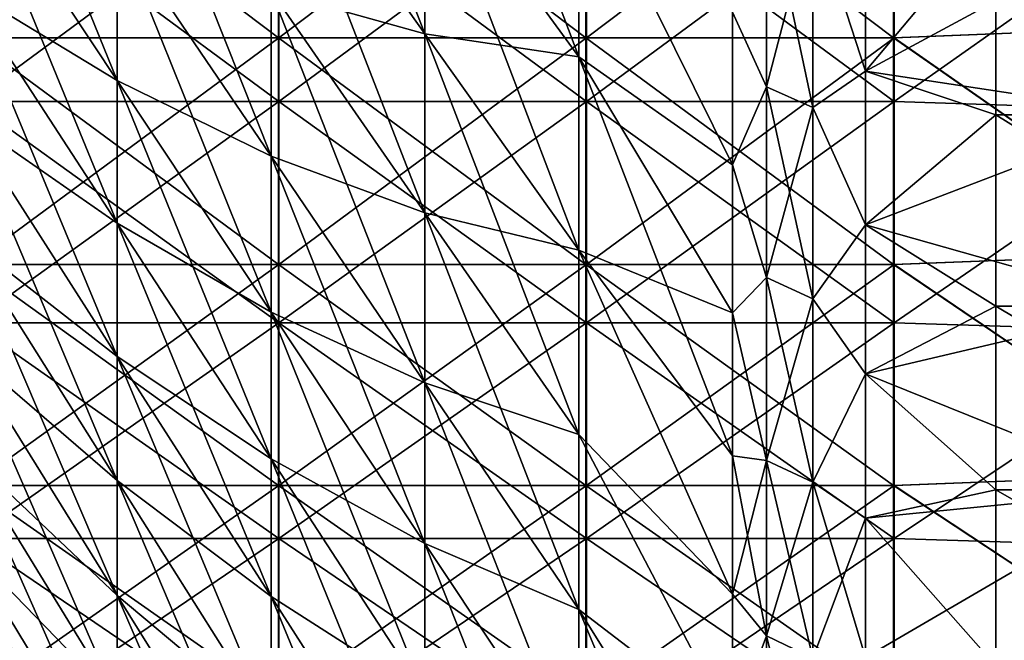
# Model space of a CAD drawing. Units: millimetres. Extents: x -58 to 180, y -155 to 0.
# Drawn here: x -21 to -17, y -142 to -140 of the extents above; entities that cross this region are included whole.
import ezdxf

# ---------------------------------------------------------------- set-up
doc = ezdxf.new("R2010")
doc.units = ezdxf.units.MM
doc.header["$LTSCALE"] = 127.314815
for name, color, linetype in [('1020', 7, 'CONTINUOUS'), ('1021', 7, 'CONTINUOUS'), ('1080', 7, 'CONTINUOUS'), ('1081', 7, 'CONTINUOUS'), ('1088', 7, 'CONTINUOUS'), ('1089', 7, 'CONTINUOUS'), ('1093', 7, 'CONTINUOUS'), ('1095', 7, 'CONTINUOUS'), ('1509', 7, 'CONTINUOUS'), ('1510', 7, 'CONTINUOUS')]:
    doc.layers.add(name, color=color, linetype=linetype)

msp = doc.modelspace()

# ---------------------------------------------------------------- linework, layer by layer
at = {"layer": '1020', "color": 33, "linetype": 'Continuous', "true_color": 0xcda050}
for points in [[(-16.7262, -139.6783, -28.0304), (-16.7262, -140.4347, -27.3818), (-17.7293, -139.7193, -27.9962), (-16.7262, -139.6783, -28.0304)], [(-20.7312, -140.4753, -27.3461), (-20.7312, -139.7193, -27.9962), (-19.7306, -140.4753, -27.3461), (-20.7312, -140.4753, -27.3461)], [(-19.7306, -140.4753, -27.3461), (-20.7312, -139.7193, -27.9962), (-19.7305, -139.7193, -27.9962), (-19.7306, -140.4753, -27.3461)], [(-19.7306, -140.4753, -27.3461), (-19.7305, -139.7193, -27.9962), (-18.7299, -140.4753, -27.3461), (-19.7306, -140.4753, -27.3461)], [(-18.7299, -140.4753, -27.3461), (-19.7305, -139.7193, -27.9962), (-18.7299, -139.7193, -27.9962), (-18.7299, -140.4753, -27.3461)], [(-17.7293, -139.7193, -27.9962), (-17.7293, -140.4753, -27.3461), (-18.7299, -139.7193, -27.9962), (-17.7293, -139.7193, -27.9962)], [(-17.7293, -140.4753, -27.3461), (-18.7299, -140.4753, -27.3461), (-18.7299, -139.7193, -27.9962), (-17.7293, -140.4753, -27.3461)], [(-17.7293, -139.7193, -27.9962), (-16.7262, -140.4347, -27.3818), (-17.7293, -140.4753, -27.3461), (-17.7293, -139.7193, -27.9962)], [(-16.7262, -140.4347, -27.3818), (-16.7262, -141.1732, -26.7128), (-17.7293, -140.4753, -27.3461), (-16.7262, -140.4347, -27.3818)], [(-20.7312, -141.2132, -26.6755), (-20.7312, -140.4753, -27.3461), (-19.7306, -141.2132, -26.6755), (-20.7312, -141.2132, -26.6755)], [(-19.7306, -141.2132, -26.6755), (-20.7312, -140.4753, -27.3461), (-19.7306, -140.4753, -27.3461), (-19.7306, -141.2132, -26.6755)], [(-19.7306, -141.2132, -26.6755), (-19.7306, -140.4753, -27.3461), (-18.73, -141.2132, -26.6755), (-19.7306, -141.2132, -26.6755)], [(-18.73, -141.2132, -26.6755), (-19.7306, -140.4753, -27.3461), (-18.7299, -140.4753, -27.3461), (-18.73, -141.2132, -26.6755)], [(-17.7294, -141.2132, -26.6755), (-18.73, -141.2132, -26.6755), (-18.7299, -140.4753, -27.3461), (-17.7294, -141.2132, -26.6755)], [(-17.7293, -140.4753, -27.3461), (-17.7294, -141.2132, -26.6755), (-18.7299, -140.4753, -27.3461), (-17.7293, -140.4753, -27.3461)], [(-17.7293, -140.4753, -27.3461), (-16.7262, -141.1732, -26.7128), (-17.7294, -141.2132, -26.6755), (-17.7293, -140.4753, -27.3461)], [(-16.7262, -141.1732, -26.7128), (-16.7262, -141.8931, -26.0239), (-17.7294, -141.2132, -26.6755), (-16.7262, -141.1732, -26.7128)], [(-20.7312, -141.9325, -25.9851), (-20.7312, -141.2132, -26.6755), (-19.7306, -141.9325, -25.9851), (-20.7312, -141.9325, -25.9851)], [(-19.7306, -141.9325, -25.9851), (-20.7312, -141.2132, -26.6755), (-19.7306, -141.2132, -26.6755), (-19.7306, -141.9325, -25.9851)], [(-19.7306, -141.9325, -25.9851), (-19.7306, -141.2132, -26.6755), (-18.73, -141.9325, -25.9851), (-19.7306, -141.9325, -25.9851)], [(-18.73, -141.9325, -25.9851), (-19.7306, -141.2132, -26.6755), (-18.73, -141.2132, -26.6755), (-18.73, -141.9325, -25.9851)], [(-17.7294, -141.2132, -26.6755), (-17.7294, -141.9325, -25.9851), (-18.73, -141.2132, -26.6755), (-17.7294, -141.2132, -26.6755)], [(-17.7294, -141.9325, -25.9851), (-18.73, -141.9325, -25.9851), (-18.73, -141.2132, -26.6755), (-17.7294, -141.9325, -25.9851)], [(-17.7294, -141.2132, -26.6755), (-16.7262, -141.8931, -26.0239), (-17.7294, -141.9325, -25.9851), (-17.7294, -141.2132, -26.6755)], [(-16.7262, -141.8931, -26.0239), (-16.7262, -142.5939, -25.3156), (-17.7294, -141.9325, -25.9851), (-16.7262, -141.8931, -26.0239)], [(-20.7312, -142.6327, -25.2752), (-20.7312, -141.9325, -25.9851), (-19.7306, -142.6327, -25.2752), (-20.7312, -142.6327, -25.2752)], [(-19.7306, -142.6327, -25.2752), (-20.7312, -141.9325, -25.9851), (-19.7306, -141.9325, -25.9851), (-19.7306, -142.6327, -25.2752)], [(-19.7306, -142.6327, -25.2752), (-19.7306, -141.9325, -25.9851), (-18.73, -142.6327, -25.2752), (-19.7306, -142.6327, -25.2752)], [(-18.73, -142.6327, -25.2752), (-19.7306, -141.9325, -25.9851), (-18.73, -141.9325, -25.9851), (-18.73, -142.6327, -25.2752)], [(-17.7294, -141.9325, -25.9851), (-17.7294, -142.6327, -25.2752), (-18.73, -141.9325, -25.9851), (-17.7294, -141.9325, -25.9851)], [(-17.7294, -142.6327, -25.2752), (-18.73, -142.6327, -25.2752), (-18.73, -141.9325, -25.9851), (-17.7294, -142.6327, -25.2752)], [(-17.7294, -141.9325, -25.9851), (-16.7262, -142.5939, -25.3156), (-17.7294, -142.6327, -25.2752), (-17.7294, -141.9325, -25.9851)]]:
    msp.add_3dface(points, dxfattribs=at)
at = {"layer": '1021', "color": 33, "linetype": 'Continuous', "true_color": 0xcda050}
for points in [[(-16.7262, -139.6783, 28.0304), (-17.7272, -139.7193, 27.9962), (-16.7262, -140.4347, 27.3818), (-16.7262, -139.6783, 28.0304)], [(-20.7302, -139.7193, 27.9962), (-20.7302, -140.4753, 27.3461), (-19.7292, -139.7193, 27.9962), (-20.7302, -139.7193, 27.9962)], [(-19.7292, -139.7193, 27.9962), (-20.7302, -140.4753, 27.3461), (-19.7292, -140.4753, 27.3461), (-19.7292, -139.7193, 27.9962)], [(-19.7292, -139.7193, 27.9962), (-19.7292, -140.4753, 27.3461), (-18.7282, -139.7193, 27.9962), (-19.7292, -139.7193, 27.9962)], [(-18.7282, -139.7193, 27.9962), (-19.7292, -140.4753, 27.3461), (-18.7282, -140.4753, 27.3461), (-18.7282, -139.7193, 27.9962)], [(-17.7272, -140.4753, 27.3461), (-17.7272, -139.7193, 27.9962), (-18.7282, -140.4753, 27.3461), (-17.7272, -140.4753, 27.3461)], [(-17.7272, -139.7193, 27.9962), (-18.7282, -139.7193, 27.9962), (-18.7282, -140.4753, 27.3461), (-17.7272, -139.7193, 27.9962)], [(-17.7272, -139.7193, 27.9962), (-17.7272, -140.4753, 27.3461), (-16.7262, -140.4347, 27.3818), (-17.7272, -139.7193, 27.9962)], [(-16.7262, -140.4347, 27.3818), (-17.7272, -140.4753, 27.3461), (-16.7262, -141.1732, 26.7128), (-16.7262, -140.4347, 27.3818)], [(-20.7302, -140.4753, 27.3461), (-20.7302, -141.2132, 26.6755), (-19.7292, -140.4753, 27.3461), (-20.7302, -140.4753, 27.3461)], [(-19.7292, -140.4753, 27.3461), (-20.7302, -141.2132, 26.6755), (-19.7292, -141.2132, 26.6755), (-19.7292, -140.4753, 27.3461)], [(-19.7292, -140.4753, 27.3461), (-19.7292, -141.2132, 26.6755), (-18.7282, -140.4753, 27.3461), (-19.7292, -140.4753, 27.3461)], [(-18.7282, -140.4753, 27.3461), (-19.7292, -141.2132, 26.6755), (-18.7282, -141.2132, 26.6755), (-18.7282, -140.4753, 27.3461)], [(-17.7272, -141.2132, 26.6755), (-17.7272, -140.4753, 27.3461), (-18.7282, -141.2132, 26.6755), (-17.7272, -141.2132, 26.6755)], [(-17.7272, -140.4753, 27.3461), (-18.7282, -140.4753, 27.3461), (-18.7282, -141.2132, 26.6755), (-17.7272, -140.4753, 27.3461)], [(-17.7272, -140.4753, 27.3461), (-17.7272, -141.2132, 26.6755), (-16.7262, -141.1732, 26.7128), (-17.7272, -140.4753, 27.3461)], [(-16.7262, -141.1732, 26.7128), (-17.7272, -141.2132, 26.6755), (-16.7262, -141.8931, 26.0239), (-16.7262, -141.1732, 26.7128)], [(-20.7302, -141.2132, 26.6755), (-20.7302, -141.9325, 25.9851), (-19.7292, -141.2132, 26.6755), (-20.7302, -141.2132, 26.6755)], [(-19.7292, -141.2132, 26.6755), (-20.7302, -141.9325, 25.9851), (-19.7292, -141.9325, 25.9851), (-19.7292, -141.2132, 26.6755)], [(-19.7292, -141.2132, 26.6755), (-19.7292, -141.9325, 25.9851), (-18.7282, -141.2132, 26.6755), (-19.7292, -141.2132, 26.6755)], [(-18.7282, -141.2132, 26.6755), (-19.7292, -141.9325, 25.9851), (-18.7282, -141.9325, 25.9851), (-18.7282, -141.2132, 26.6755)], [(-17.7272, -141.9325, 25.9851), (-17.7272, -141.2132, 26.6755), (-18.7282, -141.9325, 25.9851), (-17.7272, -141.9325, 25.9851)], [(-17.7272, -141.2132, 26.6755), (-18.7282, -141.2132, 26.6755), (-18.7282, -141.9325, 25.9851), (-17.7272, -141.2132, 26.6755)], [(-17.7272, -141.2132, 26.6755), (-17.7272, -141.9325, 25.9851), (-16.7262, -141.8931, 26.0239), (-17.7272, -141.2132, 26.6755)], [(-16.7262, -141.8931, 26.0239), (-17.7272, -141.9325, 25.9851), (-16.7262, -142.5939, 25.3156), (-16.7262, -141.8931, 26.0239)], [(-20.7302, -141.9325, 25.9851), (-20.7302, -142.6327, 25.2752), (-19.7292, -141.9325, 25.9851), (-20.7302, -141.9325, 25.9851)], [(-19.7292, -141.9325, 25.9851), (-20.7302, -142.6327, 25.2752), (-19.7292, -142.6327, 25.2752), (-19.7292, -141.9325, 25.9851)], [(-19.7292, -141.9325, 25.9851), (-19.7292, -142.6327, 25.2752), (-18.7282, -141.9325, 25.9851), (-19.7292, -141.9325, 25.9851)], [(-18.7282, -141.9325, 25.9851), (-19.7292, -142.6327, 25.2752), (-18.7282, -142.6327, 25.2752), (-18.7282, -141.9325, 25.9851)], [(-17.7272, -142.6327, 25.2752), (-17.7272, -141.9325, 25.9851), (-18.7282, -142.6327, 25.2752), (-17.7272, -142.6327, 25.2752)], [(-17.7272, -141.9325, 25.9851), (-18.7282, -141.9325, 25.9851), (-18.7282, -142.6327, 25.2752), (-17.7272, -141.9325, 25.9851)], [(-17.7272, -141.9325, 25.9851), (-17.7272, -142.6327, 25.2752), (-16.7262, -142.5939, 25.3156), (-17.7272, -141.9325, 25.9851)]]:
    msp.add_3dface(points, dxfattribs=at)
at = {"layer": '1080', "color": 33, "linetype": 'Continuous', "true_color": 0xcda050}
for points in [[(-17.8204, -140.0681, 20.9754), (-17.396, -140.0785, 20.9636), (-17.8204, -140.5836, 20.3764), (-17.8204, -140.0681, 20.9754)], [(-17.396, -140.0785, 20.9636), (-17.396, -140.7253, 20.2063), (-17.8204, -140.5836, 20.3764), (-17.396, -140.0785, 20.9636)], [(-16.395, -140.0785, 20.9636), (-16.395, -140.7253, 20.2063), (-17.396, -140.0785, 20.9636), (-16.395, -140.0785, 20.9636)], [(-17.396, -140.0785, 20.9636), (-16.395, -140.7253, 20.2063), (-17.396, -140.7253, 20.2063), (-17.396, -140.0785, 20.9636)], [(-17.8204, -140.5836, 20.3764), (-17.396, -140.7253, 20.2063), (-17.8204, -141.0841, 19.7646), (-17.8204, -140.5836, 20.3764)], [(-17.396, -140.7253, 20.2063), (-17.396, -141.3479, 19.4292), (-17.8204, -141.0841, 19.7646), (-17.396, -140.7253, 20.2063)], [(-16.395, -140.7253, 20.2063), (-16.395, -141.3479, 19.4292), (-17.396, -140.7253, 20.2063), (-16.395, -140.7253, 20.2063)], [(-17.396, -140.7253, 20.2063), (-16.395, -141.3479, 19.4292), (-17.396, -141.3479, 19.4292), (-17.396, -140.7253, 20.2063)], [(-17.8204, -141.0841, 19.7646), (-17.396, -141.3479, 19.4292), (-17.8204, -141.5691, 19.1406), (-17.8204, -141.0841, 19.7646)], [(-17.396, -141.3479, 19.4292), (-17.396, -141.9458, 18.6328), (-17.8204, -141.5691, 19.1406), (-17.396, -141.3479, 19.4292)], [(-16.395, -141.3479, 19.4292), (-16.395, -141.9458, 18.6328), (-17.396, -141.3479, 19.4292), (-16.395, -141.3479, 19.4292)], [(-17.396, -141.3479, 19.4292), (-16.395, -141.9458, 18.6328), (-17.396, -141.9458, 18.6328), (-17.396, -141.3479, 19.4292)], [(-17.8204, -141.5691, 19.1406), (-17.396, -141.9458, 18.6328), (-17.8204, -142.0384, 18.5047), (-17.8204, -141.5691, 19.1406)], [(-17.396, -141.9458, 18.6328), (-17.396, -142.5185, 17.818), (-17.8204, -142.0384, 18.5047), (-17.396, -141.9458, 18.6328)], [(-16.395, -141.9458, 18.6328), (-16.395, -142.5185, 17.818), (-17.396, -141.9458, 18.6328), (-16.395, -141.9458, 18.6328)], [(-17.396, -141.9458, 18.6328), (-16.395, -142.5185, 17.818), (-17.396, -142.5185, 17.818), (-17.396, -141.9458, 18.6328)], [(-17.8204, -142.0384, 18.5047), (-17.396, -142.5185, 17.818), (-17.8204, -142.4918, 17.8572), (-17.8204, -142.0384, 18.5047)]]:
    msp.add_3dface(points, dxfattribs=at)
at = {"layer": '1081', "color": 33, "linetype": 'Continuous', "true_color": 0xcda050}
for points in [[(-19.2539, -139.8501, 18.1245), (-19.2539, -140.4617, 17.3009), (-19.7544, -139.1631, 17.5958), (-19.2539, -139.8501, 18.1245)], [(-19.7544, -139.1631, 17.5958), (-19.2539, -140.4617, 17.3009), (-19.7544, -139.7568, 16.7962), (-19.7544, -139.1631, 17.5958)], [(-18.7534, -139.8788, 19.4787), (-18.7534, -140.5371, 18.6532), (-19.2539, -139.2105, 18.9266), (-18.7534, -139.8788, 19.4787)], [(-19.2539, -139.2105, 18.9266), (-18.7534, -140.5371, 18.6532), (-19.2539, -139.8501, 18.1245), (-19.2539, -139.2105, 18.9266)], [(-20.2549, -140.1217, 14.683), (-20.2549, -140.6144, 13.852), (-20.7554, -139.3838, 14.2281), (-20.2549, -140.1217, 14.683)], [(-20.7554, -139.3838, 14.2281), (-20.2549, -140.6144, 13.852), (-20.7554, -139.8611, 13.4229), (-20.7554, -139.3838, 14.2281)], [(-19.7544, -140.3226, 15.9765), (-19.7544, -140.8597, 15.1378), (-20.2549, -139.6008, 15.4964), (-19.7544, -140.3226, 15.9765)], [(-20.2549, -139.6008, 15.4964), (-19.7544, -140.8597, 15.1378), (-20.2549, -140.1217, 14.683), (-20.2549, -139.6008, 15.4964)], [(-19.2539, -140.4617, 17.3009), (-19.2539, -141.0444, 16.4566), (-19.7544, -139.7568, 16.7962), (-19.2539, -140.4617, 17.3009)], [(-19.7544, -139.7568, 16.7962), (-19.2539, -141.0444, 16.4566), (-19.7544, -140.3226, 15.9765), (-19.7544, -139.7568, 16.7962)], [(-20.2549, -140.6144, 13.852), (-20.2549, -141.078, 13.0045), (-20.7554, -139.8611, 13.4229), (-20.2549, -140.6144, 13.852)], [(-20.7554, -139.8611, 13.4229), (-20.2549, -141.078, 13.0045), (-20.7554, -140.3104, 12.6016), (-20.7554, -139.8611, 13.4229)], [(-18.7534, -140.5371, 18.6532), (-18.7534, -141.1665, 17.8055), (-19.2539, -139.8501, 18.1245), (-18.7534, -140.5371, 18.6532)], [(-19.2539, -139.8501, 18.1245), (-18.7534, -141.1665, 17.8055), (-19.2539, -140.4617, 17.3009), (-19.2539, -139.8501, 18.1245)], [(-18.2534, -140.3921, 20.2157), (-18.2534, -140.8886, 19.6088), (-18.7534, -139.8788, 19.4787), (-18.2534, -140.3921, 20.2157)], [(-18.7534, -139.8788, 19.4787), (-18.2534, -140.8886, 19.6088), (-18.7534, -140.5371, 18.6532), (-18.7534, -139.8788, 19.4787)], [(-19.7544, -140.8597, 15.1378), (-19.7544, -141.3676, 14.2811), (-20.2549, -140.1217, 14.683), (-19.7544, -140.8597, 15.1378)], [(-20.2549, -140.1217, 14.683), (-19.7544, -141.3676, 14.2811), (-20.2549, -140.6144, 13.852), (-20.2549, -140.1217, 14.683)], [(-20.2549, -141.078, 13.0045), (-20.2549, -141.5121, 12.1415), (-20.7554, -140.3104, 12.6016), (-20.2549, -141.078, 13.0045)], [(-20.7554, -140.3104, 12.6016), (-20.2549, -141.5121, 12.1415), (-20.7554, -140.731, 11.7654), (-20.7554, -140.3104, 12.6016)], [(-19.2539, -141.0444, 16.4566), (-19.2539, -141.5977, 15.5927), (-19.7544, -140.3226, 15.9765), (-19.2539, -141.0444, 16.4566)], [(-19.7544, -140.3226, 15.9765), (-19.2539, -141.5977, 15.5927), (-19.7544, -140.8597, 15.1378), (-19.7544, -140.3226, 15.9765)], [(-18.7534, -141.1665, 17.8055), (-18.7534, -141.7662, 16.9366), (-19.2539, -140.4617, 17.3009), (-18.7534, -141.1665, 17.8055)], [(-19.2539, -140.4617, 17.3009), (-18.7534, -141.7662, 16.9366), (-19.2539, -141.0444, 16.4566), (-19.2539, -140.4617, 17.3009)], [(-18.2534, -140.8886, 19.6088), (-18.2534, -141.3698, 18.9896), (-18.7534, -140.5371, 18.6532), (-18.2534, -140.8886, 19.6088)], [(-18.2534, -141.3698, 18.9896), (-18.2534, -141.8355, 18.3587), (-18.7534, -140.5371, 18.6532), (-18.2534, -141.3698, 18.9896)], [(-18.7534, -140.5371, 18.6532), (-18.2534, -141.8355, 18.3587), (-18.7534, -141.1665, 17.8055), (-18.7534, -140.5371, 18.6532)], [(-19.7544, -141.3676, 14.2811), (-19.7544, -141.8456, 13.4074), (-20.2549, -140.6144, 13.852), (-19.7544, -141.3676, 14.2811)], [(-20.2549, -140.6144, 13.852), (-19.7544, -141.8456, 13.4074), (-20.2549, -141.078, 13.0045), (-20.2549, -140.6144, 13.852)], [(-20.2549, -141.5121, 12.1415), (-20.2549, -141.9161, 11.264), (-20.7554, -140.731, 11.7654), (-20.2549, -141.5121, 12.1415)], [(-20.7554, -140.731, 11.7654), (-20.2549, -141.9161, 11.264), (-20.7554, -141.1226, 10.9151), (-20.7554, -140.731, 11.7654)], [(-19.2539, -141.5977, 15.5927), (-19.2539, -142.1208, 14.7102), (-19.7544, -140.8597, 15.1378), (-19.2539, -141.5977, 15.5927)], [(-19.7544, -140.8597, 15.1378), (-19.2539, -142.1208, 14.7102), (-19.7544, -141.3676, 14.2811), (-19.7544, -140.8597, 15.1378)], [(-18.7534, -141.7662, 16.9366), (-18.7534, -142.3357, 16.0475), (-19.2539, -141.0444, 16.4566), (-18.7534, -141.7662, 16.9366)], [(-19.2539, -141.0444, 16.4566), (-18.7534, -142.3357, 16.0475), (-19.2539, -141.5977, 15.5927), (-19.2539, -141.0444, 16.4566)], [(-19.7544, -141.8456, 13.4074), (-19.7544, -142.2931, 12.5176), (-20.2549, -141.078, 13.0045), (-19.7544, -141.8456, 13.4074)], [(-20.2549, -141.078, 13.0045), (-19.7544, -142.2931, 12.5176), (-20.2549, -141.5121, 12.1415), (-20.2549, -141.078, 13.0045)], [(-20.2549, -141.9161, 11.264), (-20.2549, -142.2897, 10.3732), (-20.7554, -141.1226, 10.9151), (-20.2549, -141.9161, 11.264)], [(-20.7554, -141.1226, 10.9151), (-20.2549, -142.2897, 10.3732), (-20.7554, -141.4845, 10.0518), (-20.7554, -141.1226, 10.9151)], [(-18.2534, -141.8355, 18.3587), (-18.2534, -142.2852, 17.7164), (-18.7534, -141.1665, 17.8055), (-18.2534, -141.8355, 18.3587)], [(-18.7534, -141.1665, 17.8055), (-18.2534, -142.2852, 17.7164), (-18.7534, -141.7662, 16.9366), (-18.7534, -141.1665, 17.8055)], [(-19.2539, -142.1208, 14.7102), (-19.2539, -142.6132, 13.8102), (-19.7544, -141.3676, 14.2811), (-19.2539, -142.1208, 14.7102)], [(-19.7544, -141.3676, 14.2811), (-19.2539, -142.6132, 13.8102), (-19.7544, -141.8456, 13.4074), (-19.7544, -141.3676, 14.2811)], [(-20.2549, -142.2897, 10.3732), (-20.2549, -142.6322, 9.4699), (-20.7554, -141.4845, 10.0518), (-20.2549, -142.2897, 10.3732)], [(-20.7554, -141.4845, 10.0518), (-20.2549, -142.6322, 9.4699), (-20.7554, -141.8165, 9.1765), (-20.7554, -141.4845, 10.0518)], [(-19.7544, -142.2931, 12.5176), (-19.7544, -142.7097, 11.613), (-20.2549, -141.5121, 12.1415), (-19.7544, -142.2931, 12.5176)], [(-20.2549, -141.5121, 12.1415), (-19.7544, -142.7097, 11.613), (-20.2549, -141.9161, 11.264), (-20.2549, -141.5121, 12.1415)], [(-18.7534, -142.3357, 16.0475), (-18.7534, -142.874, 15.1393), (-19.2539, -141.5977, 15.5927), (-18.7534, -142.3357, 16.0475)], [(-19.2539, -141.5977, 15.5927), (-18.7534, -142.874, 15.1393), (-19.2539, -142.1208, 14.7102), (-19.2539, -141.5977, 15.5927)], [(-18.2534, -142.2852, 17.7164), (-18.2534, -142.7188, 17.0631), (-18.7534, -141.7662, 16.9366), (-18.2534, -142.2852, 17.7164)], [(-18.7534, -141.7662, 16.9366), (-18.2534, -142.7188, 17.0631), (-18.7534, -142.3357, 16.0475), (-18.7534, -141.7662, 16.9366)], [(-20.2549, -142.6322, 9.4699), (-20.2549, -142.9434, 8.5554), (-20.7554, -141.8165, 9.1765), (-20.2549, -142.6322, 9.4699)], [(-20.7554, -141.8165, 9.1765), (-20.2549, -142.9434, 8.5554), (-20.7554, -142.118, 8.2903), (-20.7554, -141.8165, 9.1765)], [(-19.2539, -142.6132, 13.8102), (-19.2539, -143.0742, 12.8938), (-19.7544, -141.8456, 13.4074), (-19.2539, -142.6132, 13.8102)], [(-19.7544, -141.8456, 13.4074), (-19.2539, -143.0742, 12.8938), (-19.7544, -142.2931, 12.5176), (-19.7544, -141.8456, 13.4074)], [(-19.7544, -142.7097, 11.613), (-19.7544, -143.0948, 10.6945), (-20.2549, -141.9161, 11.264), (-19.7544, -142.7097, 11.613)], [(-20.2549, -141.9161, 11.264), (-19.7544, -143.0948, 10.6945), (-20.2549, -142.2897, 10.3732), (-20.2549, -141.9161, 11.264)], [(-20.2549, -142.9434, 8.5554), (-20.2549, -143.2228, 7.6307), (-20.7554, -142.118, 8.2903), (-20.2549, -142.9434, 8.5554)], [(-20.7554, -142.118, 8.2903), (-20.2549, -143.2228, 7.6307), (-20.7554, -142.3888, 7.3943), (-20.7554, -142.118, 8.2903)], [(-18.7534, -142.874, 15.1393), (-18.7534, -143.3808, 14.2131), (-19.2539, -142.1208, 14.7102), (-18.7534, -142.874, 15.1393)], [(-19.2539, -142.1208, 14.7102), (-18.7534, -143.3808, 14.2131), (-19.2539, -142.6132, 13.8102), (-19.2539, -142.1208, 14.7102)], [(-19.7544, -143.0948, 10.6945), (-19.7544, -143.448, 9.7633), (-20.2549, -142.2897, 10.3732), (-19.7544, -143.0948, 10.6945)], [(-20.2549, -142.2897, 10.3732), (-19.7544, -143.448, 9.7633), (-20.2549, -142.6322, 9.4699), (-20.2549, -142.2897, 10.3732)], [(-19.2539, -143.0742, 12.8938), (-19.2539, -143.5033, 11.9619), (-19.7544, -142.2931, 12.5176), (-19.2539, -143.0742, 12.8938)], [(-19.7544, -142.2931, 12.5176), (-19.2539, -143.5033, 11.9619), (-19.7544, -142.7097, 11.613), (-19.7544, -142.2931, 12.5176)], [(-18.2534, -142.7188, 17.0631), (-18.2534, -143.136, 16.3991), (-18.7534, -142.3357, 16.0475), (-18.2534, -142.7188, 17.0631)], [(-18.2534, -143.136, 16.3991), (-18.2534, -143.5365, 15.725), (-18.7534, -142.3357, 16.0475), (-18.2534, -143.136, 16.3991)], [(-18.7534, -142.3357, 16.0475), (-18.2534, -143.5365, 15.725), (-18.7534, -142.874, 15.1393), (-18.7534, -142.3357, 16.0475)], [(-20.2549, -143.2228, 7.6307), (-20.2549, -143.4702, 6.6968), (-20.7554, -142.3888, 7.3943), (-20.2549, -143.2228, 7.6307)], [(-20.7554, -142.3888, 7.3943), (-20.2549, -143.4702, 6.6968), (-20.7554, -142.6285, 6.4894), (-20.7554, -142.3888, 7.3943)]]:
    msp.add_3dface(points, dxfattribs=at)
at = {"layer": '1088', "color": 33, "linetype": 'Continuous', "true_color": 0xcda050}
for points in [[(-17.8204, -140.5836, -20.3764), (-16.8839, -140.0785, -20.9636), (-17.8204, -140.0681, -20.9754), (-17.8204, -140.5836, -20.3764)], [(-16.8839, -140.7253, -20.2063), (-16.8839, -140.0785, -20.9636), (-17.8204, -140.5836, -20.3764), (-16.8839, -140.7253, -20.2063)], [(-17.8204, -141.0841, -19.7646), (-16.8839, -140.7253, -20.2063), (-17.8204, -140.5836, -20.3764), (-17.8204, -141.0841, -19.7646)], [(-16.8839, -141.3479, -19.4292), (-16.8839, -140.7253, -20.2063), (-17.8204, -141.0841, -19.7646), (-16.8839, -141.3479, -19.4292)], [(-17.8204, -141.5691, -19.1406), (-16.8839, -141.3479, -19.4292), (-17.8204, -141.0841, -19.7646), (-17.8204, -141.5691, -19.1406)], [(-16.8839, -141.9458, -18.6328), (-16.8839, -141.3479, -19.4292), (-17.8204, -141.5691, -19.1406), (-16.8839, -141.9458, -18.6328)], [(-17.8204, -142.0384, -18.5047), (-16.8839, -141.9458, -18.6328), (-17.8204, -141.5691, -19.1406), (-17.8204, -142.0384, -18.5047)], [(-16.8839, -142.5185, -17.818), (-16.8839, -141.9458, -18.6328), (-17.8204, -142.4918, -17.8572), (-16.8839, -142.5185, -17.818)], [(-17.8204, -142.4918, -17.8572), (-16.8839, -141.9458, -18.6328), (-17.8204, -142.0384, -18.5047), (-17.8204, -142.4918, -17.8572)]]:
    msp.add_3dface(points, dxfattribs=at)
at = {"layer": '1089', "color": 33, "linetype": 'Continuous', "true_color": 0xcda050}
for points in [[(-19.2539, -140.4617, -17.3009), (-19.2539, -139.8501, -18.1245), (-19.7544, -139.7568, -16.7962), (-19.2539, -140.4617, -17.3009)], [(-19.7544, -140.3226, -15.9765), (-19.2539, -140.4617, -17.3009), (-19.7544, -139.7568, -16.7962), (-19.7544, -140.3226, -15.9765)], [(-20.2549, -140.6144, -13.852), (-20.2549, -140.1217, -14.683), (-20.7554, -139.8611, -13.4229), (-20.2549, -140.6144, -13.852)], [(-20.7554, -140.3104, -12.6016), (-20.2549, -140.6144, -13.852), (-20.7554, -139.8611, -13.4229), (-20.7554, -140.3104, -12.6016)], [(-18.7534, -140.5371, -18.6532), (-18.7534, -139.8788, -19.4787), (-19.2539, -139.8501, -18.1245), (-18.7534, -140.5371, -18.6532)], [(-19.2539, -140.4617, -17.3009), (-18.7534, -140.5371, -18.6532), (-19.2539, -139.8501, -18.1245), (-19.2539, -140.4617, -17.3009)], [(-18.2534, -140.8886, -19.6088), (-18.2534, -140.3921, -20.2157), (-18.7534, -139.8788, -19.4787), (-18.2534, -140.8886, -19.6088)], [(-18.7534, -140.5371, -18.6532), (-18.2534, -140.8886, -19.6088), (-18.7534, -139.8788, -19.4787), (-18.7534, -140.5371, -18.6532)], [(-19.7544, -140.8597, -15.1378), (-19.7544, -140.3226, -15.9765), (-20.2549, -140.1217, -14.683), (-19.7544, -140.8597, -15.1378)], [(-20.2549, -140.6144, -13.852), (-19.7544, -140.8597, -15.1378), (-20.2549, -140.1217, -14.683), (-20.2549, -140.6144, -13.852)], [(-20.2549, -141.078, -13.0045), (-20.2549, -140.6144, -13.852), (-20.7554, -140.3104, -12.6016), (-20.2549, -141.078, -13.0045)], [(-20.7554, -140.731, -11.7654), (-20.2549, -141.078, -13.0045), (-20.7554, -140.3104, -12.6016), (-20.7554, -140.731, -11.7654)], [(-19.2539, -141.0444, -16.4566), (-19.2539, -140.4617, -17.3009), (-19.7544, -140.3226, -15.9765), (-19.2539, -141.0444, -16.4566)], [(-19.7544, -140.8597, -15.1378), (-19.2539, -141.0444, -16.4566), (-19.7544, -140.3226, -15.9765), (-19.7544, -140.8597, -15.1378)], [(-18.7534, -141.1665, -17.8055), (-18.7534, -140.5371, -18.6532), (-19.2539, -140.4617, -17.3009), (-18.7534, -141.1665, -17.8055)], [(-19.2539, -141.0444, -16.4566), (-18.7534, -141.1665, -17.8055), (-19.2539, -140.4617, -17.3009), (-19.2539, -141.0444, -16.4566)], [(-18.2534, -141.3698, -18.9896), (-18.2534, -140.8886, -19.6088), (-18.7534, -140.5371, -18.6532), (-18.2534, -141.3698, -18.9896)], [(-18.7534, -141.1665, -17.8055), (-18.2534, -141.3698, -18.9896), (-18.7534, -140.5371, -18.6532), (-18.7534, -141.1665, -17.8055)], [(-19.7544, -141.3676, -14.2811), (-19.7544, -140.8597, -15.1378), (-20.2549, -140.6144, -13.852), (-19.7544, -141.3676, -14.2811)], [(-20.2549, -141.078, -13.0045), (-19.7544, -141.3676, -14.2811), (-20.2549, -140.6144, -13.852), (-20.2549, -141.078, -13.0045)], [(-20.2549, -141.5121, -12.1415), (-20.2549, -141.078, -13.0045), (-20.7554, -140.731, -11.7654), (-20.2549, -141.5121, -12.1415)], [(-20.7554, -141.1226, -10.9151), (-20.2549, -141.5121, -12.1415), (-20.7554, -140.731, -11.7654), (-20.7554, -141.1226, -10.9151)], [(-19.2539, -141.5977, -15.5927), (-19.2539, -141.0444, -16.4566), (-19.7544, -140.8597, -15.1378), (-19.2539, -141.5977, -15.5927)], [(-19.7544, -141.3676, -14.2811), (-19.2539, -141.5977, -15.5927), (-19.7544, -140.8597, -15.1378), (-19.7544, -141.3676, -14.2811)], [(-18.7534, -141.7662, -16.9366), (-18.7534, -141.1665, -17.8055), (-19.2539, -141.0444, -16.4566), (-18.7534, -141.7662, -16.9366)], [(-19.2539, -141.5977, -15.5927), (-18.7534, -141.7662, -16.9366), (-19.2539, -141.0444, -16.4566), (-19.2539, -141.5977, -15.5927)], [(-19.7544, -141.8456, -13.4074), (-19.7544, -141.3676, -14.2811), (-20.2549, -141.078, -13.0045), (-19.7544, -141.8456, -13.4074)], [(-20.2549, -141.5121, -12.1415), (-19.7544, -141.8456, -13.4074), (-20.2549, -141.078, -13.0045), (-20.2549, -141.5121, -12.1415)], [(-20.2549, -141.9161, -11.264), (-20.2549, -141.5121, -12.1415), (-20.7554, -141.1226, -10.9151), (-20.2549, -141.9161, -11.264)], [(-20.7554, -141.4845, -10.0518), (-20.2549, -141.9161, -11.264), (-20.7554, -141.1226, -10.9151), (-20.7554, -141.4845, -10.0518)], [(-18.2534, -142.2852, -17.7164), (-18.2534, -141.8355, -18.3587), (-18.7534, -141.1665, -17.8055), (-18.2534, -142.2852, -17.7164)], [(-18.7534, -141.7662, -16.9366), (-18.2534, -142.2852, -17.7164), (-18.7534, -141.1665, -17.8055), (-18.7534, -141.7662, -16.9366)], [(-18.2534, -141.8355, -18.3587), (-18.2534, -141.3698, -18.9896), (-18.7534, -141.1665, -17.8055), (-18.2534, -141.8355, -18.3587)], [(-19.2539, -142.1208, -14.7102), (-19.2539, -141.5977, -15.5927), (-19.7544, -141.3676, -14.2811), (-19.2539, -142.1208, -14.7102)], [(-19.7544, -141.8456, -13.4074), (-19.2539, -142.1208, -14.7102), (-19.7544, -141.3676, -14.2811), (-19.7544, -141.8456, -13.4074)], [(-20.2549, -142.2897, -10.3732), (-20.2549, -141.9161, -11.264), (-20.7554, -141.4845, -10.0518), (-20.2549, -142.2897, -10.3732)], [(-20.7554, -141.8165, -9.1765), (-20.2549, -142.2897, -10.3732), (-20.7554, -141.4845, -10.0518), (-20.7554, -141.8165, -9.1765)], [(-19.7544, -142.2931, -12.5176), (-19.7544, -141.8456, -13.4074), (-20.2549, -141.5121, -12.1415), (-19.7544, -142.2931, -12.5176)], [(-20.2549, -141.9161, -11.264), (-19.7544, -142.2931, -12.5176), (-20.2549, -141.5121, -12.1415), (-20.2549, -141.9161, -11.264)], [(-18.7534, -142.3357, -16.0475), (-18.7534, -141.7662, -16.9366), (-19.2539, -141.5977, -15.5927), (-18.7534, -142.3357, -16.0475)], [(-19.2539, -142.1208, -14.7102), (-18.7534, -142.3357, -16.0475), (-19.2539, -141.5977, -15.5927), (-19.2539, -142.1208, -14.7102)], [(-18.2534, -142.7188, -17.0631), (-18.2534, -142.2852, -17.7164), (-18.7534, -141.7662, -16.9366), (-18.2534, -142.7188, -17.0631)], [(-18.7534, -142.3357, -16.0475), (-18.2534, -142.7188, -17.0631), (-18.7534, -141.7662, -16.9366), (-18.7534, -142.3357, -16.0475)], [(-20.2549, -142.6322, -9.4699), (-20.2549, -142.2897, -10.3732), (-20.7554, -141.8165, -9.1765), (-20.2549, -142.6322, -9.4699)], [(-20.7554, -142.118, -8.2903), (-20.2549, -142.6322, -9.4699), (-20.7554, -141.8165, -9.1765), (-20.7554, -142.118, -8.2903)], [(-19.2539, -142.6132, -13.8102), (-19.2539, -142.1208, -14.7102), (-19.7544, -141.8456, -13.4074), (-19.2539, -142.6132, -13.8102)], [(-19.7544, -142.2931, -12.5176), (-19.2539, -142.6132, -13.8102), (-19.7544, -141.8456, -13.4074), (-19.7544, -142.2931, -12.5176)], [(-19.7544, -142.7097, -11.613), (-19.7544, -142.2931, -12.5176), (-20.2549, -141.9161, -11.264), (-19.7544, -142.7097, -11.613)], [(-20.2549, -142.2897, -10.3732), (-19.7544, -142.7097, -11.613), (-20.2549, -141.9161, -11.264), (-20.2549, -142.2897, -10.3732)], [(-20.2549, -142.9434, -8.5554), (-20.2549, -142.6322, -9.4699), (-20.7554, -142.118, -8.2903), (-20.2549, -142.9434, -8.5554)], [(-20.7554, -142.3888, -7.3943), (-20.2549, -142.9434, -8.5554), (-20.7554, -142.118, -8.2903), (-20.7554, -142.3888, -7.3943)], [(-18.7534, -142.874, -15.1393), (-18.7534, -142.3357, -16.0475), (-19.2539, -142.1208, -14.7102), (-18.7534, -142.874, -15.1393)], [(-19.2539, -142.6132, -13.8102), (-18.7534, -142.874, -15.1393), (-19.2539, -142.1208, -14.7102), (-19.2539, -142.6132, -13.8102)], [(-19.7544, -143.0948, -10.6945), (-19.7544, -142.7097, -11.613), (-20.2549, -142.2897, -10.3732), (-19.7544, -143.0948, -10.6945)], [(-20.2549, -142.6322, -9.4699), (-19.7544, -143.0948, -10.6945), (-20.2549, -142.2897, -10.3732), (-20.2549, -142.6322, -9.4699)], [(-19.2539, -143.0742, -12.8938), (-19.2539, -142.6132, -13.8102), (-19.7544, -142.2931, -12.5176), (-19.2539, -143.0742, -12.8938)], [(-19.7544, -142.7097, -11.613), (-19.2539, -143.0742, -12.8938), (-19.7544, -142.2931, -12.5176), (-19.7544, -142.7097, -11.613)], [(-18.2534, -143.136, -16.3991), (-18.2534, -142.7188, -17.0631), (-18.7534, -142.3357, -16.0475), (-18.2534, -143.136, -16.3991)], [(-18.7534, -142.874, -15.1393), (-18.2534, -143.136, -16.3991), (-18.7534, -142.3357, -16.0475), (-18.7534, -142.874, -15.1393)], [(-20.2549, -143.2228, -7.6307), (-20.2549, -142.9434, -8.5554), (-20.7554, -142.3888, -7.3943), (-20.2549, -143.2228, -7.6307)], [(-20.7554, -142.6285, -6.4894), (-20.2549, -143.2228, -7.6307), (-20.7554, -142.3888, -7.3943), (-20.7554, -142.6285, -6.4894)]]:
    msp.add_3dface(points, dxfattribs=at)
at = {"layer": '1093', "color": 33, "linetype": 'Continuous', "true_color": 0xcda050}
for points in [[(-18.142, -139.9907, 20.8862), (-18.142, -140.6351, 20.1317), (-18.2534, -140.3921, 20.2157), (-18.142, -139.9907, 20.8862)], [(-17.9914, -140.0559, 20.9436), (-17.9914, -140.702, 20.1871), (-18.142, -139.9907, 20.8862), (-17.9914, -140.0559, 20.9436)], [(-18.142, -139.9907, 20.8862), (-17.9914, -140.702, 20.1871), (-18.142, -140.6351, 20.1317), (-18.142, -139.9907, 20.8862)], [(-17.8204, -140.0681, 20.9754), (-17.8204, -140.5836, 20.3764), (-17.9914, -140.0559, 20.9436), (-17.8204, -140.0681, 20.9754)], [(-17.9914, -140.0559, 20.9436), (-17.8204, -140.5836, 20.3764), (-17.9914, -140.702, 20.1871), (-17.9914, -140.0559, 20.9436)], [(-18.2534, -140.3921, 20.2157), (-18.142, -140.6351, 20.1317), (-18.2534, -140.8886, 19.6088), (-18.2534, -140.3921, 20.2157)], [(-17.8204, -140.5836, 20.3764), (-17.8204, -141.0841, 19.7646), (-17.9914, -140.702, 20.1871), (-17.8204, -140.5836, 20.3764)], [(-18.142, -140.6351, 20.1317), (-18.142, -141.2554, 19.3574), (-18.2534, -140.8886, 19.6088), (-18.142, -140.6351, 20.1317)], [(-17.9914, -140.702, 20.1871), (-17.9914, -141.3241, 19.4107), (-18.142, -140.6351, 20.1317), (-17.9914, -140.702, 20.1871)], [(-18.142, -140.6351, 20.1317), (-17.9914, -141.3241, 19.4107), (-18.142, -141.2554, 19.3574), (-18.142, -140.6351, 20.1317)], [(-17.9914, -140.702, 20.1871), (-17.8204, -141.0841, 19.7646), (-17.9914, -141.3241, 19.4107), (-17.9914, -140.702, 20.1871)], [(-18.2534, -140.8886, 19.6088), (-18.142, -141.2554, 19.3574), (-18.2534, -141.3698, 18.9896), (-18.2534, -140.8886, 19.6088)], [(-17.8204, -141.0841, 19.7646), (-17.8204, -141.5691, 19.1406), (-17.9914, -141.3241, 19.4107), (-17.8204, -141.0841, 19.7646)], [(-18.142, -141.2554, 19.3574), (-18.142, -141.8511, 18.564), (-18.2534, -141.3698, 18.9896), (-18.142, -141.2554, 19.3574)], [(-17.9914, -141.3241, 19.4107), (-17.9914, -141.9214, 18.6151), (-18.142, -141.2554, 19.3574), (-17.9914, -141.3241, 19.4107)], [(-18.142, -141.2554, 19.3574), (-17.9914, -141.9214, 18.6151), (-18.142, -141.8511, 18.564), (-18.142, -141.2554, 19.3574)], [(-17.9914, -141.3241, 19.4107), (-17.8204, -141.5691, 19.1406), (-17.9914, -141.9214, 18.6151), (-17.9914, -141.3241, 19.4107)], [(-18.2534, -141.3698, 18.9896), (-18.142, -141.8511, 18.564), (-18.2534, -141.8355, 18.3587), (-18.2534, -141.3698, 18.9896)], [(-17.8204, -141.5691, 19.1406), (-17.8204, -142.0384, 18.5047), (-17.9914, -141.9214, 18.6151), (-17.8204, -141.5691, 19.1406)], [(-18.142, -141.8511, 18.564), (-18.142, -142.4216, 17.7522), (-18.2534, -141.8355, 18.3587), (-18.142, -141.8511, 18.564)], [(-18.2534, -141.8355, 18.3587), (-18.142, -142.4216, 17.7522), (-18.2534, -142.2852, 17.7164), (-18.2534, -141.8355, 18.3587)], [(-17.9914, -141.9214, 18.6151), (-17.9914, -142.4935, 17.8011), (-18.142, -141.8511, 18.564), (-17.9914, -141.9214, 18.6151)], [(-18.142, -141.8511, 18.564), (-17.9914, -142.4935, 17.8011), (-18.142, -142.4216, 17.7522), (-18.142, -141.8511, 18.564)], [(-17.8204, -142.0384, 18.5047), (-17.8204, -142.4918, 17.8572), (-17.9914, -141.9214, 18.6151), (-17.8204, -142.0384, 18.5047)], [(-17.9914, -141.9214, 18.6151), (-17.8204, -142.4918, 17.8572), (-17.9914, -142.4935, 17.8011), (-17.9914, -141.9214, 18.6151)], [(-18.2534, -142.2852, 17.7164), (-18.142, -142.4216, 17.7522), (-18.2534, -142.7188, 17.0631), (-18.2534, -142.2852, 17.7164)], [(-18.142, -142.4216, 17.7522), (-18.142, -142.9663, 16.923), (-18.2534, -142.7188, 17.0631), (-18.142, -142.4216, 17.7522)], [(-17.9914, -142.4935, 17.8011), (-17.9914, -143.0397, 16.9696), (-18.142, -142.4216, 17.7522), (-17.9914, -142.4935, 17.8011)], [(-18.142, -142.4216, 17.7522), (-17.9914, -143.0397, 16.9696), (-18.142, -142.9663, 16.923), (-18.142, -142.4216, 17.7522)]]:
    msp.add_3dface(points, dxfattribs=at)
at = {"layer": '1095', "color": 33, "linetype": 'Continuous', "true_color": 0xcda050}
for points in [[(-18.142, -140.6351, -20.1317), (-18.142, -139.9907, -20.8862), (-18.2534, -140.3921, -20.2157), (-18.142, -140.6351, -20.1317)], [(-18.142, -140.6351, -20.1317), (-17.9914, -140.0559, -20.9436), (-18.142, -139.9907, -20.8862), (-18.142, -140.6351, -20.1317)], [(-17.9914, -140.702, -20.1871), (-17.9914, -140.0559, -20.9436), (-18.142, -140.6351, -20.1317), (-17.9914, -140.702, -20.1871)], [(-17.8204, -140.5836, -20.3764), (-17.8204, -140.0681, -20.9754), (-17.9914, -140.0559, -20.9436), (-17.8204, -140.5836, -20.3764)], [(-17.9914, -140.702, -20.1871), (-17.8204, -140.5836, -20.3764), (-17.9914, -140.0559, -20.9436), (-17.9914, -140.702, -20.1871)], [(-18.2534, -140.8886, -19.6088), (-18.142, -140.6351, -20.1317), (-18.2534, -140.3921, -20.2157), (-18.2534, -140.8886, -19.6088)], [(-17.8204, -141.0841, -19.7646), (-17.8204, -140.5836, -20.3764), (-17.9914, -140.702, -20.1871), (-17.8204, -141.0841, -19.7646)], [(-18.142, -141.2554, -19.3574), (-18.142, -140.6351, -20.1317), (-18.2534, -140.8886, -19.6088), (-18.142, -141.2554, -19.3574)], [(-18.142, -141.2554, -19.3574), (-17.9914, -140.702, -20.1871), (-18.142, -140.6351, -20.1317), (-18.142, -141.2554, -19.3574)], [(-17.9914, -141.3241, -19.4107), (-17.9914, -140.702, -20.1871), (-18.142, -141.2554, -19.3574), (-17.9914, -141.3241, -19.4107)], [(-17.9914, -141.3241, -19.4107), (-17.8204, -141.0841, -19.7646), (-17.9914, -140.702, -20.1871), (-17.9914, -141.3241, -19.4107)], [(-18.2534, -141.3698, -18.9896), (-18.142, -141.2554, -19.3574), (-18.2534, -140.8886, -19.6088), (-18.2534, -141.3698, -18.9896)], [(-17.8204, -141.5691, -19.1406), (-17.8204, -141.0841, -19.7646), (-17.9914, -141.3241, -19.4107), (-17.8204, -141.5691, -19.1406)], [(-18.142, -141.8511, -18.564), (-18.142, -141.2554, -19.3574), (-18.2534, -141.3698, -18.9896), (-18.142, -141.8511, -18.564)], [(-18.142, -141.8511, -18.564), (-17.9914, -141.3241, -19.4107), (-18.142, -141.2554, -19.3574), (-18.142, -141.8511, -18.564)], [(-17.9914, -141.9214, -18.6151), (-17.9914, -141.3241, -19.4107), (-18.142, -141.8511, -18.564), (-17.9914, -141.9214, -18.6151)], [(-17.9914, -141.9214, -18.6151), (-17.8204, -141.5691, -19.1406), (-17.9914, -141.3241, -19.4107), (-17.9914, -141.9214, -18.6151)], [(-18.2534, -141.8355, -18.3587), (-18.142, -141.8511, -18.564), (-18.2534, -141.3698, -18.9896), (-18.2534, -141.8355, -18.3587)], [(-17.8204, -142.0384, -18.5047), (-17.8204, -141.5691, -19.1406), (-17.9914, -141.9214, -18.6151), (-17.8204, -142.0384, -18.5047)], [(-18.2534, -142.2852, -17.7164), (-18.142, -141.8511, -18.564), (-18.2534, -141.8355, -18.3587), (-18.2534, -142.2852, -17.7164)], [(-18.142, -142.4216, -17.7522), (-18.142, -141.8511, -18.564), (-18.2534, -142.2852, -17.7164), (-18.142, -142.4216, -17.7522)], [(-18.142, -142.4216, -17.7522), (-17.9914, -141.9214, -18.6151), (-18.142, -141.8511, -18.564), (-18.142, -142.4216, -17.7522)], [(-17.9914, -142.4935, -17.8011), (-17.9914, -141.9214, -18.6151), (-18.142, -142.4216, -17.7522), (-17.9914, -142.4935, -17.8011)], [(-17.9914, -142.4935, -17.8011), (-17.8204, -142.0384, -18.5047), (-17.9914, -141.9214, -18.6151), (-17.9914, -142.4935, -17.8011)], [(-17.8204, -142.4918, -17.8572), (-17.8204, -142.0384, -18.5047), (-17.9914, -142.4935, -17.8011), (-17.8204, -142.4918, -17.8572)], [(-18.2534, -142.7188, -17.0631), (-18.142, -142.4216, -17.7522), (-18.2534, -142.2852, -17.7164), (-18.2534, -142.7188, -17.0631)], [(-18.142, -142.9663, -16.923), (-18.142, -142.4216, -17.7522), (-18.2534, -142.7188, -17.0631), (-18.142, -142.9663, -16.923)], [(-18.142, -142.9663, -16.923), (-17.9914, -142.4935, -17.8011), (-18.142, -142.4216, -17.7522), (-18.142, -142.9663, -16.923)]]:
    msp.add_3dface(points, dxfattribs=at)
at = {"layer": '1509', "color": 33, "linetype": 'Continuous', "true_color": 0xcda050}
for points in [[(-20.7302, -139.9431, -27.1478), (-20.7302, -140.6821, -26.4861), (-19.7292, -139.9431, -27.1478), (-20.7302, -139.9431, -27.1478)], [(-19.7292, -139.9431, -27.1478), (-20.7302, -140.6821, -26.4861), (-19.7292, -140.6821, -26.4861), (-19.7292, -139.9431, -27.1478)], [(-19.7292, -139.9431, -27.1478), (-19.7292, -140.6821, -26.4861), (-18.7282, -139.9431, -27.1478), (-19.7292, -139.9431, -27.1478)], [(-18.7282, -139.9431, -27.1478), (-19.7292, -140.6821, -26.4861), (-18.7282, -140.6821, -26.4861), (-18.7282, -139.9431, -27.1478)], [(-17.7272, -140.6821, -26.4861), (-17.7272, -139.9431, -27.1478), (-18.7282, -140.6821, -26.4861), (-17.7272, -140.6821, -26.4861)], [(-17.7272, -139.9431, -27.1478), (-18.7282, -139.9431, -27.1478), (-18.7282, -140.6821, -26.4861), (-17.7272, -139.9431, -27.1478)], [(-17.7272, -139.9431, -27.1478), (-17.7272, -140.6821, -26.4861), (-16.7262, -139.9757, -27.1194), (-17.7272, -139.9431, -27.1478)], [(-16.7262, -139.9757, -27.1194), (-17.7272, -140.6821, -26.4861), (-16.7262, -140.7143, -26.4564), (-16.7262, -139.9757, -27.1194)], [(-20.7302, -140.6821, -26.4861), (-20.7302, -141.4027, -25.8042), (-19.7292, -140.6821, -26.4861), (-20.7302, -140.6821, -26.4861)], [(-19.7292, -140.6821, -26.4861), (-20.7302, -141.4027, -25.8042), (-19.7292, -141.4027, -25.8042), (-19.7292, -140.6821, -26.4861)], [(-19.7292, -140.6821, -26.4861), (-19.7292, -141.4027, -25.8042), (-18.7282, -140.6821, -26.4861), (-19.7292, -140.6821, -26.4861)], [(-18.7282, -140.6821, -26.4861), (-19.7292, -141.4027, -25.8042), (-18.7282, -141.4027, -25.8042), (-18.7282, -140.6821, -26.4861)], [(-17.7272, -141.4027, -25.8042), (-17.7272, -140.6821, -26.4861), (-18.7282, -141.4027, -25.8042), (-17.7272, -141.4027, -25.8042)], [(-17.7272, -140.6821, -26.4861), (-18.7282, -140.6821, -26.4861), (-18.7282, -141.4027, -25.8042), (-17.7272, -140.6821, -26.4861)], [(-17.7272, -140.6821, -26.4861), (-17.7272, -141.4027, -25.8042), (-16.7262, -140.7143, -26.4564), (-17.7272, -140.6821, -26.4861)], [(-16.7262, -140.7143, -26.4564), (-17.7272, -141.4027, -25.8042), (-16.7262, -141.4344, -25.7733), (-16.7262, -140.7143, -26.4564)], [(-20.7302, -141.4027, -25.8042), (-20.7302, -142.1042, -25.1027), (-19.7292, -141.4027, -25.8042), (-20.7302, -141.4027, -25.8042)], [(-19.7292, -141.4027, -25.8042), (-20.7302, -142.1042, -25.1027), (-19.7292, -142.1042, -25.1027), (-19.7292, -141.4027, -25.8042)], [(-19.7292, -141.4027, -25.8042), (-19.7292, -142.1042, -25.1027), (-18.7282, -141.4027, -25.8042), (-19.7292, -141.4027, -25.8042)], [(-18.7282, -141.4027, -25.8042), (-19.7292, -142.1042, -25.1027), (-18.7282, -142.1042, -25.1027), (-18.7282, -141.4027, -25.8042)], [(-17.7272, -142.1042, -25.1027), (-17.7272, -141.4027, -25.8042), (-18.7282, -142.1042, -25.1027), (-17.7272, -142.1042, -25.1027)], [(-17.7272, -141.4027, -25.8042), (-18.7282, -141.4027, -25.8042), (-18.7282, -142.1042, -25.1027), (-17.7272, -141.4027, -25.8042)], [(-17.7272, -141.4027, -25.8042), (-17.7272, -142.1042, -25.1027), (-16.7262, -141.4344, -25.7733), (-17.7272, -141.4027, -25.8042)], [(-16.7262, -141.4344, -25.7733), (-17.7272, -142.1042, -25.1027), (-16.7262, -142.1354, -25.0705), (-16.7262, -141.4344, -25.7733)], [(-20.7302, -142.1042, -25.1027), (-20.7302, -142.7861, -24.3821), (-19.7292, -142.1042, -25.1027), (-20.7302, -142.1042, -25.1027)], [(-19.7292, -142.1042, -25.1027), (-20.7302, -142.7861, -24.3821), (-19.7292, -142.7861, -24.3821), (-19.7292, -142.1042, -25.1027)], [(-19.7292, -142.1042, -25.1027), (-19.7292, -142.7861, -24.3821), (-18.7282, -142.1042, -25.1027), (-19.7292, -142.1042, -25.1027)], [(-18.7282, -142.1042, -25.1027), (-19.7292, -142.7861, -24.3821), (-18.7282, -142.7861, -24.3821), (-18.7282, -142.1042, -25.1027)], [(-17.7272, -142.7861, -24.3821), (-17.7272, -142.1042, -25.1027), (-18.7282, -142.7861, -24.3821), (-17.7272, -142.7861, -24.3821)], [(-17.7272, -142.1042, -25.1027), (-18.7282, -142.1042, -25.1027), (-18.7282, -142.7861, -24.3821), (-17.7272, -142.1042, -25.1027)], [(-17.7272, -142.1042, -25.1027), (-17.7272, -142.7861, -24.3821), (-16.7262, -142.1354, -25.0705), (-17.7272, -142.1042, -25.1027)], [(-16.7262, -142.1354, -25.0705), (-17.7272, -142.7861, -24.3821), (-16.7262, -142.8167, -24.3488), (-16.7262, -142.1354, -25.0705)]]:
    msp.add_3dface(points, dxfattribs=at)
at = {"layer": '1510', "color": 33, "linetype": 'Continuous', "true_color": 0xcda050}
for points in [[(-20.7302, -140.6821, 26.4861), (-20.7302, -139.9431, 27.1478), (-19.7292, -140.6821, 26.4861), (-20.7302, -140.6821, 26.4861)], [(-19.7292, -140.6821, 26.4861), (-20.7302, -139.9431, 27.1478), (-19.7292, -139.9431, 27.1478), (-19.7292, -140.6821, 26.4861)], [(-19.7292, -140.6821, 26.4861), (-19.7292, -139.9431, 27.1478), (-18.7282, -140.6821, 26.4861), (-19.7292, -140.6821, 26.4861)], [(-18.7282, -140.6821, 26.4861), (-19.7292, -139.9431, 27.1478), (-18.7282, -139.9431, 27.1478), (-18.7282, -140.6821, 26.4861)], [(-17.7272, -139.9431, 27.1478), (-17.7272, -140.6821, 26.4861), (-18.7282, -139.9431, 27.1478), (-17.7272, -139.9431, 27.1478)], [(-17.7272, -140.6821, 26.4861), (-18.7282, -140.6821, 26.4861), (-18.7282, -139.9431, 27.1478), (-17.7272, -140.6821, 26.4861)], [(-17.7272, -139.9431, 27.1478), (-16.7262, -139.9757, 27.1194), (-17.7272, -140.6821, 26.4861), (-17.7272, -139.9431, 27.1478)], [(-16.7262, -139.9757, 27.1194), (-16.7262, -140.7143, 26.4564), (-17.7272, -140.6821, 26.4861), (-16.7262, -139.9757, 27.1194)], [(-20.7302, -141.4027, 25.8042), (-20.7302, -140.6821, 26.4861), (-19.7292, -141.4027, 25.8042), (-20.7302, -141.4027, 25.8042)], [(-19.7292, -141.4027, 25.8042), (-20.7302, -140.6821, 26.4861), (-19.7292, -140.6821, 26.4861), (-19.7292, -141.4027, 25.8042)], [(-19.7292, -141.4027, 25.8042), (-19.7292, -140.6821, 26.4861), (-18.7282, -141.4027, 25.8042), (-19.7292, -141.4027, 25.8042)], [(-18.7282, -141.4027, 25.8042), (-19.7292, -140.6821, 26.4861), (-18.7282, -140.6821, 26.4861), (-18.7282, -141.4027, 25.8042)], [(-17.7272, -140.6821, 26.4861), (-17.7272, -141.4027, 25.8042), (-18.7282, -140.6821, 26.4861), (-17.7272, -140.6821, 26.4861)], [(-17.7272, -141.4027, 25.8042), (-18.7282, -141.4027, 25.8042), (-18.7282, -140.6821, 26.4861), (-17.7272, -141.4027, 25.8042)], [(-17.7272, -140.6821, 26.4861), (-16.7262, -140.7143, 26.4564), (-17.7272, -141.4027, 25.8042), (-17.7272, -140.6821, 26.4861)], [(-16.7262, -140.7143, 26.4564), (-16.7262, -141.4344, 25.7733), (-17.7272, -141.4027, 25.8042), (-16.7262, -140.7143, 26.4564)], [(-20.7302, -142.1042, 25.1027), (-20.7302, -141.4027, 25.8042), (-19.7292, -142.1042, 25.1027), (-20.7302, -142.1042, 25.1027)], [(-19.7292, -142.1042, 25.1027), (-20.7302, -141.4027, 25.8042), (-19.7292, -141.4027, 25.8042), (-19.7292, -142.1042, 25.1027)], [(-19.7292, -142.1042, 25.1027), (-19.7292, -141.4027, 25.8042), (-18.7282, -142.1042, 25.1027), (-19.7292, -142.1042, 25.1027)], [(-18.7282, -142.1042, 25.1027), (-19.7292, -141.4027, 25.8042), (-18.7282, -141.4027, 25.8042), (-18.7282, -142.1042, 25.1027)], [(-17.7272, -141.4027, 25.8042), (-17.7272, -142.1042, 25.1027), (-18.7282, -141.4027, 25.8042), (-17.7272, -141.4027, 25.8042)], [(-17.7272, -142.1042, 25.1027), (-18.7282, -142.1042, 25.1027), (-18.7282, -141.4027, 25.8042), (-17.7272, -142.1042, 25.1027)], [(-17.7272, -141.4027, 25.8042), (-16.7262, -141.4344, 25.7733), (-17.7272, -142.1042, 25.1027), (-17.7272, -141.4027, 25.8042)], [(-16.7262, -141.4344, 25.7733), (-16.7262, -142.1354, 25.0706), (-17.7272, -142.1042, 25.1027), (-16.7262, -141.4344, 25.7733)], [(-20.7302, -142.7861, 24.3821), (-20.7302, -142.1042, 25.1027), (-19.7292, -142.7861, 24.3821), (-20.7302, -142.7861, 24.3821)], [(-19.7292, -142.7861, 24.3821), (-20.7302, -142.1042, 25.1027), (-19.7292, -142.1042, 25.1027), (-19.7292, -142.7861, 24.3821)], [(-19.7292, -142.7861, 24.3821), (-19.7292, -142.1042, 25.1027), (-18.7282, -142.7861, 24.3821), (-19.7292, -142.7861, 24.3821)], [(-18.7282, -142.7861, 24.3821), (-19.7292, -142.1042, 25.1027), (-18.7282, -142.1042, 25.1027), (-18.7282, -142.7861, 24.3821)], [(-17.7272, -142.1042, 25.1027), (-17.7272, -142.7861, 24.3821), (-18.7282, -142.1042, 25.1027), (-17.7272, -142.1042, 25.1027)], [(-17.7272, -142.7861, 24.3821), (-18.7282, -142.7861, 24.3821), (-18.7282, -142.1042, 25.1027), (-17.7272, -142.7861, 24.3821)], [(-17.7272, -142.1042, 25.1027), (-16.7262, -142.1354, 25.0706), (-17.7272, -142.7861, 24.3821), (-17.7272, -142.1042, 25.1027)], [(-16.7262, -142.1354, 25.0706), (-16.7262, -142.8167, 24.3488), (-17.7272, -142.7861, 24.3821), (-16.7262, -142.1354, 25.0706)]]:
    msp.add_3dface(points, dxfattribs=at)

doc.saveas('drawing.dxf')
